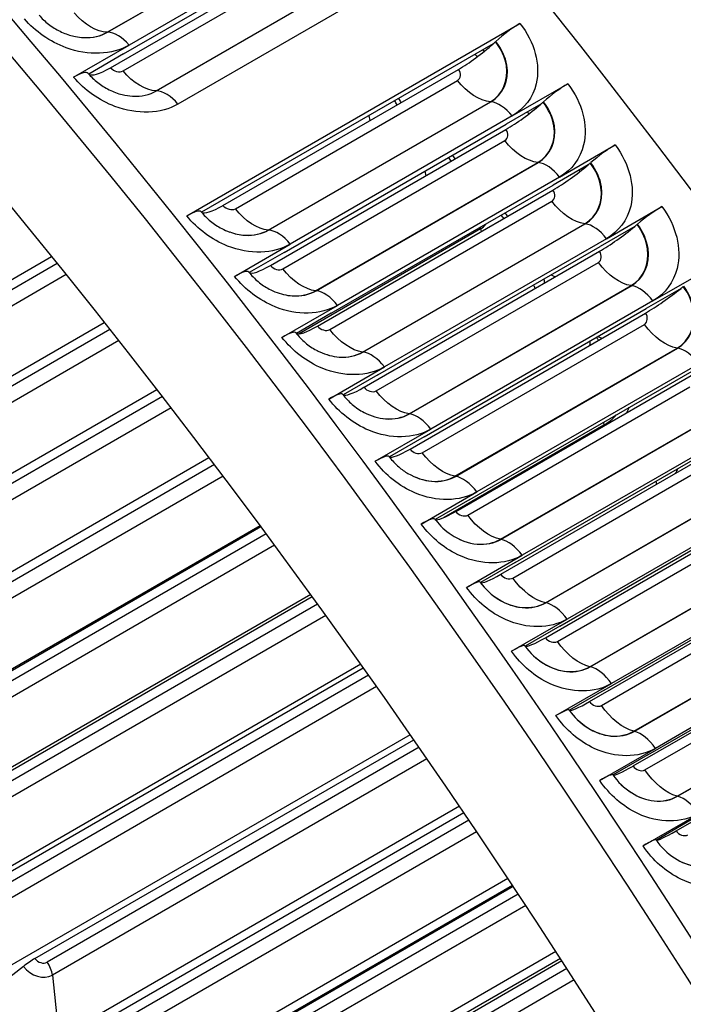
# Model space of a CAD drawing. Units: inches. Extents: x -8.7 to 78, y -7.6 to 46.1.
# Drawn here: x 51.2 to 52.4, y 37.9 to 39.7 of the extents above; entities that cross this region are included whole.
import ezdxf

# ---------------------------------------------------------------- set-up
doc = ezdxf.new("R2010")
doc.units = ezdxf.units.IN
doc.header["$MEASUREMENT"] = 0
doc.layers.add('PV', color=250, linetype='Continuous')

msp = doc.modelspace()

# ---------------------------------------------------------------- linework, layer by layer
at = {"layer": 'PV'}
for p, q in [((51.3392, 39.6783), (51.737, 39.908)), ((51.3399, 39.6783), (51.7377, 39.9079)), ((51.7763, 39.8849), (51.3785, 39.6552)), ((51.3453, 39.6148), (51.7669, 39.8582)), ((51.3685, 39.6394), (51.7662, 39.8691)), ((51.3677, 39.6091), (51.7654, 39.8388)), ((51.4267, 39.5734), (51.8244, 39.803)), ((51.4273, 39.5734), (51.8251, 39.803)), ((51.8637, 39.7792), (51.4659, 39.5496)), ((51.4819, 39.3496), (52.0785, 39.694)), ((52.0345, 39.6611), (52.0353, 39.6618)), ((51.2791, 39.5978), (51.3785, 39.6552)), ((52.0306, 39.6576), (51.5083, 39.3561)), ((51.3685, 39.6394), (51.3062, 39.6035)), ((51.5466, 39.3683), (51.9683, 39.6117)), ((51.5688, 39.3623), (51.9666, 39.592)), ((52.0647, 39.5284), (52.1641, 39.5858)), ((51.6277, 39.3242), (52.0255, 39.5538)), ((51.6284, 39.3241), (52.0262, 39.5537)), ((52.1199, 39.5532), (52.1206, 39.5539)), ((52.116, 39.5497), (52.0537, 39.5138)), ((52.0647, 39.5284), (51.6669, 39.2988)), ((51.8076, 39.5289), (51.8098, 39.5202)), ((51.6316, 39.2608), (52.0533, 39.5042)), ((51.6559, 39.2841), (52.0537, 39.5138)), ((51.6537, 39.2547), (52.0515, 39.4844)), ((52.1495, 39.4191), (52.2489, 39.4765)), ((51.7126, 39.2155), (52.1103, 39.4452)), ((51.7133, 39.2154), (52.111, 39.4451)), ((51.9081, 39.4297), (51.9099, 39.4215)), ((52.2005, 39.4408), (52.1382, 39.4048)), ((52.2045, 39.4442), (52.2052, 39.4448)), ((52.1495, 39.4191), (51.7517, 39.1894)), ((51.7159, 39.1523), (52.1375, 39.3957)), ((51.7405, 39.1752), (52.1382, 39.4048)), ((51.7378, 39.1461), (52.1356, 39.3757)), ((52.2335, 39.3087), (52.3329, 39.3661)), ((52.0081, 39.3262), (51.6828, 39.1384)), ((51.7966, 39.1058), (52.1944, 39.3355)), ((51.7973, 39.1057), (52.195, 39.3354)), ((52.0081, 39.3262), (52.0091, 39.3216)), ((52.2842, 39.3308), (52.2219, 39.2948)), ((52.2882, 39.3341), (52.289, 39.3348)), ((52.2335, 39.3087), (51.8357, 39.0791)), ((51.5675, 39.2413), (51.6669, 39.2988)), ((51.8242, 39.0652), (52.2219, 39.2948)), ((50.5071, 38.8539), (51.2397, 39.2768)), ((51.6559, 39.2841), (51.5937, 39.2482)), ((51.7992, 39.0427), (52.2208, 39.2861)), ((51.2497, 39.2644), (50.53, 38.8489)), ((51.8211, 39.0364), (52.2189, 39.266)), ((52.3166, 39.1973), (52.416, 39.2547)), ((51.2658, 39.2444), (50.542, 38.8266)), ((52.1342, 39.2442), (52.1416, 39.2404)), ((51.8798, 38.9951), (52.2775, 39.2247)), ((51.8805, 38.995), (52.2782, 39.2246)), ((52.367, 39.2198), (52.3048, 39.1838)), ((51.6523, 39.132), (51.7517, 39.1894)), ((51.907, 38.9542), (52.3048, 39.1838)), ((52.3166, 39.1973), (51.9188, 38.9677)), ((51.7405, 39.1752), (51.6782, 39.1392)), ((51.8818, 38.9321), (52.3034, 39.1755)), ((50.6115, 38.7417), (51.3341, 39.1589)), ((51.9035, 38.9256), (52.3013, 39.1553)), ((51.3441, 39.1463), (50.6342, 38.7365)), ((52.2182, 39.1338), (52.2253, 39.1304)), ((51.3599, 39.1262), (50.6459, 38.714)), ((51.9621, 38.8834), (52.3599, 39.113)), ((51.9628, 38.8833), (52.3606, 39.1129)), ((51.7363, 39.0216), (51.8357, 39.0791)), ((52.3988, 39.0849), (52.0011, 38.8553)), ((51.8242, 39.0652), (51.7619, 39.0292)), ((51.9634, 38.8205), (52.385, 39.0639)), ((51.989, 38.8421), (52.3867, 39.0718)), ((51.9851, 38.8139), (52.3829, 39.0436)), ((50.7147, 38.6271), (51.4281, 39.039)), ((51.438, 39.0262), (50.7373, 38.6216)), ((51.4536, 39.006), (50.7486, 38.599)), ((52.0436, 38.7707), (52.4413, 39.0003)), ((52.0443, 38.7705), (52.442, 39.0002)), ((52.2288, 38.9749), (51.9427, 38.8098)), ((52.4802, 38.9715), (52.0824, 38.7419)), ((52.2279, 38.9801), (52.2288, 38.9749)), ((51.8194, 38.9102), (51.9188, 38.9677)), ((51.907, 38.9542), (51.8447, 38.9182)), ((52.0701, 38.7292), (52.4678, 38.9588)), ((52.0442, 38.7079), (52.4658, 38.9514)), ((51.844, 38.9189), (51.8441, 38.9188)), ((52.0658, 38.7013), (52.4635, 38.9309)), ((50.8166, 38.5101), (51.5215, 38.9171)), ((51.5314, 38.9042), (50.839, 38.5044)), ((51.5467, 38.8839), (50.85, 38.4817)), ((52.1241, 38.657), (52.5218, 38.8867)), ((52.1248, 38.6569), (52.5225, 38.8865)), ((52.3219, 38.8746), (52.3228, 38.8688)), ((51.9016, 38.7979), (52.0011, 38.8553)), ((52.5606, 38.8573), (52.1629, 38.6276)), ((51.989, 38.8421), (51.9267, 38.8062)), ((52.1241, 38.5944), (52.5457, 38.8379)), ((52.1502, 38.6152), (52.548, 38.8449)), ((52.1455, 38.5877), (52.5433, 38.8173)), ((51.6133, 38.7948), (50.8716, 38.3666)), ((51.926, 38.8068), (51.9261, 38.8067)), ((50.9171, 38.3909), (51.6143, 38.7934)), ((51.6241, 38.7802), (50.9394, 38.3849)), ((51.6391, 38.7599), (50.95, 38.3621)), ((52.2037, 38.5425), (52.6015, 38.7721)), ((52.2044, 38.5423), (52.6022, 38.7719)), ((51.983, 38.6845), (52.0824, 38.7419)), ((52.6402, 38.742), (52.2424, 38.5124)), ((52.0701, 38.7292), (52.0078, 38.6932)), ((52.2295, 38.5004), (52.6272, 38.7301)), ((52.203, 38.4801), (52.6247, 38.7235)), ((52.0071, 38.6938), (52.0072, 38.6937)), ((52.2244, 38.4732), (52.6221, 38.7028)), ((51.7037, 38.6717), (50.9693, 38.2477)), ((51.0162, 38.2694), (51.7064, 38.6679)), ((51.7161, 38.6546), (51.0383, 38.2632)), ((52.2824, 38.427), (52.6801, 38.6566)), ((52.2831, 38.4268), (52.6808, 38.6565)), ((51.7308, 38.6342), (51.0485, 38.2403)), ((52.0635, 38.5702), (52.1629, 38.6276)), ((52.7187, 38.626), (52.321, 38.3963)), ((52.1502, 38.6152), (52.088, 38.5793)), ((52.281, 38.3648), (52.7027, 38.6082)), ((52.3078, 38.3847), (52.7055, 38.6144)), ((52.3023, 38.3578), (52.7, 38.5874)), ((52.0874, 38.5798), (52.0874, 38.5797)), ((51.7933, 38.547), (51.0655, 38.1268)), ((51.1138, 38.1458), (51.7977, 38.5407)), ((52.3601, 38.3107), (52.7578, 38.5403)), ((52.3608, 38.3105), (52.7586, 38.5401)), ((51.8073, 38.5272), (51.1358, 38.1394)), ((51.8217, 38.5068), (51.1456, 38.1164)), ((52.143, 38.455), (52.2424, 38.5124)), ((52.2295, 38.5004), (52.1672, 38.4645)), ((52.3581, 38.2487), (52.7797, 38.4921)), ((52.1667, 38.4649), (52.1667, 38.4648)), ((51.8821, 38.4206), (51.1601, 38.0038)), ((51.2098, 38.0202), (51.8882, 38.4118)), ((51.8977, 38.3982), (51.2316, 38.0136)), ((52.2215, 38.3389), (52.321, 38.3963)), ((51.9118, 38.3778), (51.241, 37.9905)), ((52.3078, 38.3847), (52.2455, 38.3488)), ((52.245, 38.3492), (52.2451, 38.3491)), ((51.97, 38.2927), (51.2532, 37.8788)), ((51.3043, 37.8926), (51.9777, 38.2814)), ((51.9871, 38.2676), (51.3258, 37.8858)), ((52.2991, 38.222), (52.3986, 38.2794)), ((52.3851, 38.2682), (52.3229, 38.2322)), ((52.0009, 38.2472), (51.3349, 37.8627)), ((52.3224, 38.2325), (52.3224, 38.2325)), ((52.057, 38.1633), (51.3447, 37.7521)), ((52.0652, 38.1511), (51.3501, 37.7382)), ((51.397, 37.7632), (52.0662, 38.1495)), ((52.0754, 38.1356), (51.4184, 37.7562)), ((52.0889, 38.1152), (51.427, 37.733)), ((52.143, 38.0326), (51.4344, 37.6235)), ((52.1509, 38.0204), (51.4395, 37.6096)), ((51.1893, 38.0061), (51.0897, 37.9282)), ((51.4879, 37.632), (52.1536, 38.0163)), ((52.1627, 38.0022), (51.5091, 37.6248)), ((51.241, 37.9905), (51.2532, 37.8788)), ((52.1758, 37.9818), (51.5173, 37.6016))]:
    msp.add_line(p, q, dxfattribs=at)
for centre, major_axis, ratio, start_param, end_param in [((49.1278, 35.3601), (-4.5, 7.7942), 0.57735, 3.141593, 6.27315), ((48.9163, 35.238), (-4.5, 7.7942), 0.57735, 3.070848, 6.353914), ((49.2242, 35.4157), (-4.477, 7.7544), 0.57735, 3.710543, 5.714235), ((52.0866, 37.0683), (-2.9996, 5.1955), 0.57735, 4.886706, 5.922334), ((51.7454, 36.8713), (3.1187, -5.4018), 0.57735, 0.56895, 2.572642), ((48.2639, 34.8613), (4.4887, -7.7747), 0.57735, 0, 2.354449), ((48.234, 34.844), (4.48, -7.7596), 0.57735, 5.748277, 8.637634), ((48.1464, 34.7935), (4.4184, -7.653), 0.57735, 5.766347, 8.637634), ((52.0571, 39.6641), (0.0469, 0.0374), 0.207181, 0.939545, 1.884079), ((52.0011, 39.6576), (0.0719, 0.0574), 0.207181, 4.966436, 5.025672), ((52.0011, 39.6576), (-0.0719, -0.0574), 0.207181, 0.939545, 1.824843), ((52.0796, 39.7175), (-0.1137, 0.0559), 0.761542, 1.332847, 1.365307), ((52.0779, 39.7139), (-0.1262, 0.0621), 0.761542, 1.291974, 1.337409), ((51.259, 39.5662), (0.046, 0.0385), 0.235955, 0, 0.934618), ((51.376, 39.6632), (-0.0706, -0.059), 0.235955, 0.04932, 0.934618), ((51.376, 39.6632), (-0.0706, -0.059), 0.235955, 0.022706, 0.04932), ((52.1421, 39.5566), (0.0472, 0.037), 0.194761, 0.941443, 1.885977), ((51.7482, 39.5261), (0.1137, -0.0559), 0.761542, 0.790185, 0.865421), ((51.7464, 39.5225), (0.1262, -0.0621), 0.761542, 0.839279, 0.906294), ((52.087, 39.549), (0.0724, 0.0567), 0.194761, 4.968333, 5.027569), ((52.087, 39.549), (-0.0724, -0.0567), 0.194761, 0.941443, 1.826741), ((52.1804, 39.6039), (-0.1238, 0.0666), 0.76902, 1.238186, 1.271563), ((52.1822, 39.6073), (-0.1116, 0.06), 0.76902, 1.268021, 1.286405), ((47.7682, 34.5751), (3, -5.1962), 0.57735, 6.247415, 8.64185), ((47.7682, 34.5751), (2.9906, -5.1799), 0.57735, 0.078207, 2.358665), ((52.2264, 39.448), (0.0476, 0.0366), 0.182294, 0.943214, 1.887748), ((51.8508, 39.416), (0.1116, -0.06), 0.76902, 0.917811, 0.986332), ((51.8489, 39.4125), (0.1238, -0.0666), 0.76902, 0.95476, 1.016167), ((47.7034, 34.5377), (2.9954, -5.1881), 0.57735, 0.265589, 2.358665), ((47.7608, 34.5708), (2.9803, -5.1621), 0.57735, 0.265589, 2.358665), ((47.7682, 34.5751), (2.9794, -5.1604), 0.57735, 0.239114, 2.358665), ((52.172, 39.4394), (-0.0729, -0.056), 0.182294, 0.943214, 1.828512), ((52.2817, 39.4914), (-0.1212, 0.0713), 0.775966, 1.18058, 1.202315), ((52.2836, 39.4948), (-0.1092, 0.0642), 0.775966, 1.199254, 1.204065), ((52.172, 39.4394), (0.0729, 0.056), 0.182294, 4.970105, 5.02934), ((47.6595, 34.5124), (2.9954, -5.1881), 0.57735, 6.204437, 8.64185), ((51.4605, 39.3196), (0.0469, 0.0374), 0.207181, 6.278197, 7.222731), ((51.5795, 39.4142), (-0.0719, -0.0574), 0.207181, 0.054248, 0.939545), ((52.3098, 39.3384), (0.0479, 0.0361), 0.169782, 0.944861, 1.889394), ((47.5948, 34.475), (2.9794, -5.1604), 0.57735, 0, 2.358665), ((47.6022, 34.4793), (2.9803, -5.1621), 0.57735, 6.258101, 8.64185), ((51.5795, 39.4142), (-0.0719, -0.0574), 0.207181, 0.01407, 0.054248), ((51.9522, 39.3034), (0.1092, -0.0642), 0.775966, 1.050509, 1.11327), ((51.9502, 39.3), (0.1212, -0.0713), 0.775966, 1.075477, 1.131944), ((51.9868, 39.3318), (0.0156, -0.0271), 0.57735, 1.050501, 1.160007), ((51.9829, 39.3556), (0.0346, -0.0203), 0.775966, 5.868651, 6.272051), ((52.2563, 39.3286), (-0.0735, -0.0553), 0.169782, 0.944861, 1.830158), ((52.2563, 39.3286), (0.0735, 0.0553), 0.169782, 4.971751, 5.030987), ((51.6653, 39.3056), (-0.0724, -0.0567), 0.194761, 0.056145, 0.941443), ((51.5455, 39.2121), (0.0472, 0.037), 0.194761, 6.280095, 7.224628), ((51.6653, 39.3056), (-0.0724, -0.0567), 0.194761, 0.010517, 0.056145), ((52.0846, 39.2388), (0.0338, -0.0216), 0.782376, 0.400276, 0.633758), ((52.088, 39.2152), (0.0156, -0.0271), 0.57735, 1.409544, 1.634718), ((52.3396, 39.2169), (-0.074, -0.0547), 0.157228, 0.946383, 1.83168), ((52.3396, 39.2169), (0.074, 0.0547), 0.157228, 4.973273, 5.032509), ((51.7504, 39.1959), (-0.0729, -0.056), 0.182294, 0.057917, 0.943214), ((47.2304, 34.2646), (2.9803, -5.1621), 0.57735, 0.265589, 2.358665), ((47.2378, 34.2689), (2.9794, -5.1604), 0.57735, 0.239114, 2.358665), ((51.6298, 39.1035), (0.0476, 0.0366), 0.182294, 6.281866, 7.2264), ((51.7504, 39.1959), (-0.0729, -0.056), 0.182294, 0.006702, 0.057917), ((52.1849, 39.1198), (0.0329, -0.023), 0.788246, 0.930787, 1.102362), ((47.1731, 34.2315), (2.9954, -5.1881), 0.57735, 0.265589, 2.358665), ((52.1886, 39.125), (0.0138, -0.0097), 0.788246, 0.225629, 0.763986), ((47.1292, 34.2062), (2.9954, -5.1881), 0.57735, 6.204437, 8.64185), ((47.0719, 34.1731), (2.9803, -5.1621), 0.57735, 6.258101, 8.64185), ((51.8346, 39.0852), (-0.0735, -0.0553), 0.169782, 0.059563, 0.944861), ((47.0645, 34.1688), (2.9794, -5.1604), 0.57735, 0, 2.358665), ((51.7132, 38.9939), (0.0479, 0.0361), 0.169782, 0.000327, 0.944861), ((51.8346, 39.0852), (-0.0735, -0.0553), 0.169782, 0.000327, 0.059563), ((52.1489, 39.0682), (0.1153, -0.0805), 0.788246, 0.104563, 0.195861), ((52.1511, 39.0713), (0.1039, -0.0725), 0.788246, 5.92987, 6.214161), ((52.2418, 38.9707), (0.0094, -0.0162), 0.57735, 4.139515, 4.205964), ((51.7957, 38.8832), (0.0483, 0.0357), 0.157228, 0.001849, 0.946383), ((51.918, 38.9735), (-0.074, -0.0547), 0.157228, 0.001849, 0.061085), ((51.918, 38.9735), (-0.074, -0.0547), 0.157228, 0.061085, 0.946383), ((52.2485, 38.952), (0.1009, -0.0767), 0.79357, 0.159053, 0.247554), ((52.0005, 38.8607), (-0.0745, -0.054), 0.144635, 0.062485, 0.947782), ((51.8774, 38.7716), (0.0486, 0.0352), 0.144635, 0.003249, 0.947782), ((52.0005, 38.8607), (-0.0745, -0.054), 0.144635, 0.003249, 0.062485), ((52.0822, 38.747), (-0.075, -0.0533), 0.132007, 0.063762, 0.94906), ((51.9583, 38.659), (0.0489, 0.0348), 0.132007, 0.004527, 0.94906), ((52.0822, 38.747), (-0.075, -0.0533), 0.132007, 0.004527, 0.063762), ((52.1629, 38.6324), (-0.0755, -0.0526), 0.119346, 0.064919, 0.950217), ((52.0382, 38.5455), (0.0492, 0.0343), 0.119346, 0.005684, 0.950217), ((52.1629, 38.6324), (-0.0755, -0.0526), 0.119346, 0.005684, 0.064919), ((52.2426, 38.5168), (-0.0759, -0.0519), 0.106656, 0.065957, 0.951254), ((52.1171, 38.431), (0.0495, 0.0339), 0.106656, 0.006721, 0.951254), ((52.2426, 38.5168), (-0.0759, -0.0519), 0.106656, 0.006721, 0.065957), ((52.3214, 38.4003), (-0.0764, -0.0512), 0.093939, 0.066875, 0.952172), ((52.1952, 38.3157), (0.0498, 0.0334), 0.093939, 0.007639, 0.952172), ((52.3214, 38.4003), (-0.0764, -0.0512), 0.093939, 0.007639, 0.066875), ((52.3993, 38.283), (-0.0769, -0.0505), 0.081199, 0.067674, 0.952972), ((52.2723, 38.1996), (0.0501, 0.0329), 0.081199, 0.008439, 0.952972), ((52.3993, 38.283), (-0.0769, -0.0505), 0.081199, 0.008439, 0.067674), ((51.1974, 38.0063), (-0.0252, -0.0185), 0.150156, 4.088777, 4.925475), ((51.2218, 38.0271), (0.0125, -0.0113), 0.802571, 4.457948, 6.028744), ((51.2177, 38.0225), (0.0298, -0.0268), 0.802571, 4.457948, 6.028744), ((51.2191, 37.9998), (0.0156, -0.0271), 0.57735, 0.919053, 1.755752)]:
    msp.add_ellipse(centre, major_axis=major_axis, ratio=ratio, start_param=start_param, end_param=end_param, dxfattribs=at)
for points, knots in [([(50.3376, 42.5412), (50.5352, 42.5306), (50.7395, 42.4986), (51.3854, 42.3345), (51.8416, 42.1308), (52.7469, 41.5586), (53.1959, 41.1902), (53.9406, 40.4288), (54.2474, 40.0627), (54.5298, 39.6707)], [2.71576, 2.71576, 2.71576, 2.71576, 2.868543, 2.868543, 3.188831, 3.188831, 3.509469, 3.509469, 3.753834, 3.753834, 3.753834, 3.753834]), ([(51.3785, 39.6552), (51.3482, 39.6377), (51.3053, 39.636), (51.2655, 39.6506), (51.2369, 39.6611), (51.2103, 39.6796), (51.1909, 39.7023)], [-3.141593, -3.141593, -3.141593, -3.141593, -2.227524, -2.227524, -2.227524, -1.570796, -1.570796, -1.570796, -1.570796]), ([(51.2171, 39.7089), (51.222, 39.7032), (51.2279, 39.6976), (51.2406, 39.6878), (51.2477, 39.6834), (51.2621, 39.6764), (51.2697, 39.6736), (51.2788, 39.6713), (51.2806, 39.6709), (51.2824, 39.6705)], [0, 0, 0, 0, 0.0828785, 0.0828785, 0.1646794, 0.1646794, 0.2472034, 0.2472034, 0.2672783, 0.2672783, 0.2672783, 0.2672783]), ([(52.0785, 39.694), (52.1047, 39.6612), (52.1158, 39.6201), (52.1076, 39.586), (52.1018, 39.5616), (52.0864, 39.541), (52.0647, 39.5284)], [-3.141593, -3.141593, -3.141593, -3.141593, -2.227524, -2.227524, -2.227524, -1.570796, -1.570796, -1.570796, -1.570796]), ([(51.2823, 39.6706), (51.2871, 39.6696), (51.292, 39.669), (51.2968, 39.6688), (51.3125, 39.6681), (51.3273, 39.6714), (51.3392, 39.6783)], [2.4192087, 2.4192087, 2.4192087, 2.4192087, 2.5892275, 2.5892275, 2.5892275, 3.1415927, 3.1415927, 3.1415927, 3.1415927]), ([(51.2824, 39.6706), (51.2873, 39.6696), (51.2922, 39.669), (51.2971, 39.6688), (51.3129, 39.668), (51.3279, 39.6714), (51.3399, 39.6783)], [2.4174718, 2.4174718, 2.4174718, 2.4174718, 2.5875093, 2.5875093, 2.5875093, 3.1415927, 3.1415927, 3.1415927, 3.1415927]), ([(52.0255, 39.5538), (52.0474, 39.5665), (52.0587, 39.592), (52.0541, 39.6189), (52.0517, 39.6335), (52.0448, 39.6483), (52.0345, 39.6611)], [1.570796, 1.570796, 1.570796, 1.570796, 2.589228, 2.589228, 2.589228, 3.141593, 3.141593, 3.141593, 3.141593]), ([(52.0262, 39.5537), (52.0482, 39.5665), (52.0595, 39.5921), (52.055, 39.6192), (52.0525, 39.6339), (52.0456, 39.6488), (52.0353, 39.6618)], [1.570796, 1.570796, 1.570796, 1.570796, 2.587509, 2.587509, 2.587509, 3.141593, 3.141593, 3.141593, 3.141593]), ([(51.4659, 39.5496), (51.4356, 39.5321), (51.3928, 39.5306), (51.3532, 39.5454), (51.3248, 39.5561), (51.2983, 39.5748), (51.2791, 39.5978)], [-3.141593, -3.141593, -3.141593, -3.141593, -2.227524, -2.227524, -2.227524, -1.570796, -1.570796, -1.570796, -1.570796]), ([(51.3051, 39.6047), (51.31, 39.5989), (51.3158, 39.5932), (51.3285, 39.5833), (51.3355, 39.5789), (51.3503, 39.5715), (51.3584, 39.5685), (51.3662, 39.5666)], [0, 0, 0, 0, 0.0828861, 0.0828861, 0.1646595, 0.1646595, 0.2528763, 0.2528763, 0.2528763, 0.2528763]), ([(51.3662, 39.5667), (51.3723, 39.5652), (51.3785, 39.5642), (51.3846, 39.5639), (51.4003, 39.5631), (51.4153, 39.5664), (51.4273, 39.5734)], [2.3739592, 2.3739592, 2.3739592, 2.3739592, 2.5875093, 2.5875093, 2.5875093, 3.1415927, 3.1415927, 3.1415927, 3.1415927]), ([(52.1641, 39.5858), (52.1901, 39.5527), (52.2009, 39.5112), (52.1926, 39.4769), (52.1867, 39.4523), (52.1713, 39.4316), (52.1495, 39.4191)], [-3.141593, -3.141593, -3.141593, -3.141593, -2.227524, -2.227524, -2.227524, -1.570796, -1.570796, -1.570796, -1.570796]), ([(52.1103, 39.4452), (52.1323, 39.4578), (52.1436, 39.4835), (52.1392, 39.5106), (52.1368, 39.5253), (52.1301, 39.5402), (52.1199, 39.5532)], [1.570796, 1.570796, 1.570796, 1.570796, 2.589228, 2.589228, 2.589228, 3.141593, 3.141593, 3.141593, 3.141593]), ([(52.111, 39.4451), (52.1331, 39.4578), (52.1445, 39.4836), (52.1401, 39.5108), (52.1377, 39.5257), (52.1309, 39.5408), (52.1206, 39.5539)], [1.570796, 1.570796, 1.570796, 1.570796, 2.587509, 2.587509, 2.587509, 3.141593, 3.141593, 3.141593, 3.141593]), ([(52.2489, 39.4765), (52.2746, 39.443), (52.2852, 39.4012), (52.2768, 39.3668), (52.2707, 39.342), (52.2552, 39.3213), (52.2335, 39.3087)], [-3.141593, -3.141593, -3.141593, -3.141593, -2.227524, -2.227524, -2.227524, -1.570796, -1.570796, -1.570796, -1.570796]), ([(52.1944, 39.3355), (52.2163, 39.3481), (52.2277, 39.3739), (52.2235, 39.4012), (52.2212, 39.416), (52.2145, 39.4311), (52.2045, 39.4442)], [1.570796, 1.570796, 1.570796, 1.570796, 2.589228, 2.589228, 2.589228, 3.141593, 3.141593, 3.141593, 3.141593]), ([(52.195, 39.3354), (52.2171, 39.3481), (52.2286, 39.374), (52.2244, 39.4014), (52.2221, 39.4164), (52.2154, 39.4316), (52.2052, 39.4448)], [1.570796, 1.570796, 1.570796, 1.570796, 2.587509, 2.587509, 2.587509, 3.141593, 3.141593, 3.141593, 3.141593]), ([(52.3329, 39.3661), (52.3584, 39.3323), (52.3687, 39.2902), (52.3601, 39.2556), (52.3539, 39.2307), (52.3384, 39.2099), (52.3166, 39.1973)], [-3.141593, -3.141593, -3.141593, -3.141593, -2.227524, -2.227524, -2.227524, -1.570796, -1.570796, -1.570796, -1.570796]), ([(51.6669, 39.2988), (51.6366, 39.2813), (51.5941, 39.2801), (51.5549, 39.2956), (51.5268, 39.3067), (51.5007, 39.326), (51.4819, 39.3496)], [-3.141593, -3.141593, -3.141593, -3.141593, -2.227524, -2.227524, -2.227524, -1.570796, -1.570796, -1.570796, -1.570796]), ([(51.5074, 39.3571), (51.5122, 39.351), (51.518, 39.3452), (51.5305, 39.335), (51.5374, 39.3304), (51.549, 39.3243), (51.5538, 39.3223), (51.5586, 39.3206)], [0, 0, 0, 0, 0.0828885, 0.0828885, 0.1645899, 0.1645899, 0.218865, 0.218865, 0.218865, 0.218865]), ([(51.5586, 39.3207), (51.5675, 39.3175), (51.5767, 39.3156), (51.5856, 39.315), (51.6011, 39.3141), (51.6158, 39.3173), (51.6277, 39.3242)], [2.2710507, 2.2710507, 2.2710507, 2.2710507, 2.5892275, 2.5892275, 2.5892275, 3.1415927, 3.1415927, 3.1415927, 3.1415927]), ([(51.5586, 39.3207), (51.5676, 39.3175), (51.5768, 39.3155), (51.5858, 39.3149), (51.6015, 39.3139), (51.6164, 39.3172), (51.6284, 39.3241)], [2.2685109, 2.2685109, 2.2685109, 2.2685109, 2.5875093, 2.5875093, 2.5875093, 3.1415927, 3.1415927, 3.1415927, 3.1415927]), ([(52.2775, 39.2247), (52.2995, 39.2374), (52.311, 39.2633), (52.3069, 39.2908), (52.3047, 39.3057), (52.2982, 39.3209), (52.2882, 39.3341)], [1.570796, 1.570796, 1.570796, 1.570796, 2.589228, 2.589228, 2.589228, 3.141593, 3.141593, 3.141593, 3.141593]), ([(52.2782, 39.2246), (52.3003, 39.2374), (52.3119, 39.2634), (52.3079, 39.291), (52.3056, 39.3061), (52.299, 39.3214), (52.289, 39.3348)], [1.570796, 1.570796, 1.570796, 1.570796, 2.587509, 2.587509, 2.587509, 3.141593, 3.141593, 3.141593, 3.141593]), ([(51.7517, 39.1894), (51.7214, 39.1719), (51.679, 39.1709), (51.6401, 39.1867), (51.6121, 39.198), (51.5861, 39.2175), (51.5675, 39.2413)], [-3.141593, -3.141593, -3.141593, -3.141593, -2.227524, -2.227524, -2.227524, -1.570796, -1.570796, -1.570796, -1.570796]), ([(51.5928, 39.2491), (51.5976, 39.243), (51.6033, 39.2371), (51.6157, 39.2267), (51.6226, 39.2221), (51.6329, 39.2167), (51.6363, 39.2151), (51.6397, 39.2137)], [0, 0, 0, 0, 0.0828843, 0.0828843, 0.1645525, 0.1645525, 0.2037469, 0.2037469, 0.2037469, 0.2037469]), ([(52.3599, 39.113), (52.3818, 39.1257), (52.3935, 39.1517), (52.3895, 39.1794), (52.3874, 39.1944), (52.3809, 39.2097), (52.3711, 39.2231)], [1.570796, 1.570796, 1.570796, 1.570796, 2.589228, 2.589228, 2.589228, 3.141593, 3.141593, 3.141593, 3.141593]), ([(52.3606, 39.1129), (52.3826, 39.1256), (52.3943, 39.1518), (52.3905, 39.1796), (52.3883, 39.1947), (52.3818, 39.2102), (52.3719, 39.2237)], [1.570796, 1.570796, 1.570796, 1.570796, 2.587509, 2.587509, 2.587509, 3.141593, 3.141593, 3.141593, 3.141593]), ([(51.6397, 39.2138), (51.6498, 39.2097), (51.6603, 39.2071), (51.6705, 39.2065), (51.6859, 39.2055), (51.7007, 39.2086), (51.7126, 39.2155)], [2.2237669, 2.2237669, 2.2237669, 2.2237669, 2.5892275, 2.5892275, 2.5892275, 3.1415927, 3.1415927, 3.1415927, 3.1415927]), ([(51.6397, 39.2138), (51.6499, 39.2097), (51.6605, 39.2071), (51.6708, 39.2064), (51.6864, 39.2053), (51.7012, 39.2085), (51.7133, 39.2154)], [2.2214417, 2.2214417, 2.2214417, 2.2214417, 2.5875093, 2.5875093, 2.5875093, 3.1415927, 3.1415927, 3.1415927, 3.1415927]), ([(51.8357, 39.0791), (51.8054, 39.0616), (51.7631, 39.0607), (51.7244, 39.0767), (51.6965, 39.0882), (51.6708, 39.108), (51.6523, 39.132)], [-3.141593, -3.141593, -3.141593, -3.141593, -2.227524, -2.227524, -2.227524, -1.570796, -1.570796, -1.570796, -1.570796]), ([(51.6773, 39.1401), (51.6821, 39.1339), (51.6878, 39.1279), (51.7002, 39.1174), (51.7069, 39.1128), (51.7159, 39.108), (51.7179, 39.1069), (51.7199, 39.106)], [0, 0, 0, 0, 0.0828779, 0.0828779, 0.1645119, 0.1645119, 0.1882538, 0.1882538, 0.1882538, 0.1882538]), ([(51.72, 39.1062), (51.7313, 39.1009), (51.7432, 39.0976), (51.7549, 39.0968), (51.7704, 39.0957), (51.7853, 39.0988), (51.7973, 39.1057)], [2.173053, 2.173053, 2.173053, 2.173053, 2.5875093, 2.5875093, 2.5875093, 3.1415927, 3.1415927, 3.1415927, 3.1415927]), ([(51.72, 39.1062), (51.7312, 39.101), (51.7431, 39.0977), (51.7546, 39.0969), (51.77, 39.0958), (51.7847, 39.099), (51.7966, 39.1058)], [2.17516, 2.17516, 2.17516, 2.17516, 2.5892275, 2.5892275, 2.5892275, 3.1415927, 3.1415927, 3.1415927, 3.1415927]), ([(51.7612, 39.0298), (51.766, 39.0235), (51.7717, 39.0175), (51.7845, 39.0065), (51.7918, 39.0015), (51.7993, 38.9976)], [0, 0, 0, 0, 0.0828738, 0.0828738, 0.1714851, 0.1714851, 0.1714851, 0.1714851]), ([(51.9188, 38.9677), (51.8885, 38.9502), (51.8463, 38.9495), (51.8078, 38.9657), (51.7801, 38.9774), (51.7546, 38.9974), (51.7363, 39.0216)], [-3.141593, -3.141593, -3.141593, -3.141593, -2.227524, -2.227524, -2.227524, -1.570796, -1.570796, -1.570796, -1.570796]), ([(51.7994, 38.9978), (51.8118, 38.9912), (51.8252, 38.9871), (51.8381, 38.9861), (51.8536, 38.985), (51.8685, 38.9881), (51.8805, 38.995)], [2.123116, 2.123116, 2.123116, 2.123116, 2.587509, 2.587509, 2.587509, 3.141593, 3.141593, 3.141593, 3.141593]), ([(51.7994, 38.9978), (51.8117, 38.9913), (51.825, 38.9872), (51.8379, 38.9863), (51.8532, 38.9851), (51.8679, 38.9882), (51.8798, 38.9951)], [2.124999, 2.124999, 2.124999, 2.124999, 2.589228, 2.589228, 2.589228, 3.141593, 3.141593, 3.141593, 3.141593]), ([(52.0011, 38.8553), (51.9708, 38.8378), (51.9287, 38.8372), (51.8904, 38.8537), (51.8629, 38.8655), (51.8375, 38.8858), (51.8194, 38.9102)], [-3.141593, -3.141593, -3.141593, -3.141593, -2.227524, -2.227524, -2.227524, -1.570796, -1.570796, -1.570796, -1.570796]), ([(51.8448, 38.9178), (51.8496, 38.9115), (51.8553, 38.9054), (51.8666, 38.8957), (51.8721, 38.8918), (51.8778, 38.8884)], [0, 0, 0, 0, 0.0828844, 0.0828844, 0.1513563, 0.1513563, 0.1513563, 0.1513563]), ([(51.8779, 38.8886), (51.8914, 38.8807), (51.9062, 38.8756), (51.9206, 38.8745), (51.936, 38.8732), (51.9508, 38.8763), (51.9628, 38.8833)], [2.071262, 2.071262, 2.071262, 2.071262, 2.587509, 2.587509, 2.587509, 3.141593, 3.141593, 3.141593, 3.141593]), ([(51.8779, 38.8886), (51.8913, 38.8808), (51.906, 38.8758), (51.9203, 38.8746), (51.9356, 38.8734), (51.9502, 38.8765), (51.9621, 38.8834)], [2.072913, 2.072913, 2.072913, 2.072913, 2.589228, 2.589228, 2.589228, 3.141593, 3.141593, 3.141593, 3.141593]), ([(52.0824, 38.7419), (52.0521, 38.7244), (52.0102, 38.724), (51.9721, 38.7407), (51.9447, 38.7527), (51.9196, 38.7731), (51.9016, 38.7979)], [-3.141593, -3.141593, -3.141593, -3.141593, -2.227524, -2.227524, -2.227524, -1.570796, -1.570796, -1.570796, -1.570796]), ([(51.9554, 38.7789), (51.9699, 38.7693), (51.9863, 38.7632), (52.0021, 38.7619), (52.0175, 38.7606), (52.0322, 38.7636), (52.0443, 38.7705)], [2.016848, 2.016848, 2.016848, 2.016848, 2.587509, 2.587509, 2.587509, 3.141593, 3.141593, 3.141593, 3.141593]), ([(51.9554, 38.7789), (51.9698, 38.7694), (51.9861, 38.7633), (52.0018, 38.762), (52.017, 38.7608), (52.0317, 38.7638), (52.0436, 38.7707)], [2.017627, 2.017627, 2.017627, 2.017627, 2.589228, 2.589228, 2.589228, 3.141593, 3.141593, 3.141593, 3.141593]), ([(52.0071, 38.6938), (52.025, 38.6686), (52.0546, 38.6508), (52.0827, 38.6483), (52.098, 38.6469), (52.1128, 38.6499), (52.1248, 38.6569)], [1.570796, 1.570796, 1.570796, 1.570796, 2.587509, 2.587509, 2.587509, 3.141593, 3.141593, 3.141593, 3.141593]), ([(52.1629, 38.6276), (52.1326, 38.6101), (52.0908, 38.6098), (52.0529, 38.6268), (52.0257, 38.6389), (52.0007, 38.6596), (51.983, 38.6845)], [-3.141593, -3.141593, -3.141593, -3.141593, -2.227524, -2.227524, -2.227524, -1.570796, -1.570796, -1.570796, -1.570796]), ([(52.0319, 38.6687), (52.0473, 38.6573), (52.0651, 38.65), (52.0824, 38.6485), (52.0976, 38.6472), (52.1122, 38.6502), (52.1241, 38.657)], [1.959262, 1.959262, 1.959262, 1.959262, 2.589228, 2.589228, 2.589228, 3.141593, 3.141593, 3.141593, 3.141593]), ([(52.2424, 38.5124), (52.2121, 38.4949), (52.1705, 38.4948), (52.1328, 38.5119), (52.1057, 38.5242), (52.081, 38.5451), (52.0635, 38.5702)], [-3.141593, -3.141593, -3.141593, -3.141593, -2.227524, -2.227524, -2.227524, -1.570796, -1.570796, -1.570796, -1.570796]), ([(52.0874, 38.5798), (52.1051, 38.5544), (52.1344, 38.5364), (52.1624, 38.5338), (52.1777, 38.5324), (52.1924, 38.5354), (52.2044, 38.5423)], [1.570796, 1.570796, 1.570796, 1.570796, 2.587509, 2.587509, 2.587509, 3.141593, 3.141593, 3.141593, 3.141593]), ([(52.1073, 38.5581), (52.1235, 38.5446), (52.1431, 38.5357), (52.1621, 38.534), (52.1772, 38.5326), (52.1918, 38.5356), (52.2037, 38.5425)], [1.89402, 1.89402, 1.89402, 1.89402, 2.589228, 2.589228, 2.589228, 3.141593, 3.141593, 3.141593, 3.141593]), ([(52.1667, 38.4649), (52.1841, 38.4393), (52.2133, 38.4211), (52.2412, 38.4184), (52.2564, 38.4169), (52.2711, 38.4199), (52.2831, 38.4268)], [1.570796, 1.570796, 1.570796, 1.570796, 2.587509, 2.587509, 2.587509, 3.141593, 3.141593, 3.141593, 3.141593]), ([(52.321, 38.3963), (52.2907, 38.3788), (52.2492, 38.3788), (52.2117, 38.3962), (52.1848, 38.4086), (52.1603, 38.4297), (52.143, 38.455)], [-3.141593, -3.141593, -3.141593, -3.141593, -2.227524, -2.227524, -2.227524, -1.570796, -1.570796, -1.570796, -1.570796]), ([(52.1807, 38.4483), (52.1976, 38.4318), (52.2197, 38.4206), (52.2409, 38.4186), (52.256, 38.4172), (52.2705, 38.4201), (52.2824, 38.427)], [1.80902, 1.80902, 1.80902, 1.80902, 2.589228, 2.589228, 2.589228, 3.141593, 3.141593, 3.141593, 3.141593]), ([(52.3986, 38.2794), (52.3683, 38.2619), (52.3269, 38.262), (52.2897, 38.2795), (52.263, 38.2922), (52.2386, 38.3134), (52.2215, 38.3389)], [-3.141593, -3.141593, -3.141593, -3.141593, -2.227524, -2.227524, -2.227524, -1.570796, -1.570796, -1.570796, -1.570796]), ([(52.245, 38.3492), (52.2623, 38.3234), (52.2912, 38.305), (52.319, 38.3022), (52.3341, 38.3006), (52.3488, 38.3036), (52.3608, 38.3105)], [1.570796, 1.570796, 1.570796, 1.570796, 2.587509, 2.587509, 2.587509, 3.141593, 3.141593, 3.141593, 3.141593]), ([(52.2451, 38.3491), (52.2622, 38.3234), (52.2911, 38.3051), (52.3187, 38.3024), (52.3337, 38.3009), (52.3482, 38.3038), (52.3601, 38.3107)], [1.570796, 1.570796, 1.570796, 1.570796, 2.589228, 2.589228, 2.589228, 3.141593, 3.141593, 3.141593, 3.141593]), ([(52.3224, 38.2325), (52.3394, 38.2066), (52.3682, 38.188), (52.3958, 38.1851), (52.4109, 38.1835), (52.4255, 38.1864), (52.4375, 38.1933)], [1.570796, 1.570796, 1.570796, 1.570796, 2.587509, 2.587509, 2.587509, 3.141593, 3.141593, 3.141593, 3.141593]), ([(52.3224, 38.2325), (52.3394, 38.2066), (52.368, 38.1881), (52.3955, 38.1853), (52.4105, 38.1838), (52.4249, 38.1867), (52.4368, 38.1935)], [1.570796, 1.570796, 1.570796, 1.570796, 2.589228, 2.589228, 2.589228, 3.141593, 3.141593, 3.141593, 3.141593]), ([(52.4752, 38.1616), (52.4449, 38.1441), (52.4037, 38.1443), (52.3667, 38.1621), (52.3401, 38.1749), (52.316, 38.1963), (52.2991, 38.222)], [-3.141593, -3.141593, -3.141593, -3.141593, -2.227524, -2.227524, -2.227524, -1.570796, -1.570796, -1.570796, -1.570796])]:
    msp.add_open_spline(points, degree=3, knots=knots, dxfattribs=at)
for points in [[(51.3392, 39.6783), (51.3209, 39.6785), (51.2983, 39.6917), (51.2802, 39.713)], [(51.3399, 39.6783), (51.3397, 39.6783), (51.3395, 39.6783), (51.3392, 39.6783)], [(51.3785, 39.6552), (51.3667, 39.6694), (51.3519, 39.6782), (51.3399, 39.6783)], [(51.3453, 39.6148), (51.3508, 39.6082), (51.3614, 39.6055), (51.3677, 39.6091)], [(51.4267, 39.5734), (51.4082, 39.5739), (51.3856, 39.5876), (51.3677, 39.6091)], [(51.9666, 39.592), (51.9728, 39.5956), (51.9736, 39.605), (51.9683, 39.6117)], [(52.0255, 39.5538), (52.0067, 39.5553), (51.9841, 39.5699), (51.9666, 39.592)], [(51.4273, 39.5734), (51.4271, 39.5734), (51.4269, 39.5734), (51.4267, 39.5734)], [(51.4659, 39.5496), (51.4542, 39.5639), (51.4394, 39.573), (51.4273, 39.5734)], [(52.0262, 39.5537), (52.0259, 39.5538), (52.0257, 39.5538), (52.0255, 39.5538)], [(52.0647, 39.5284), (52.0532, 39.543), (52.0384, 39.5527), (52.0262, 39.5537)], [(52.0515, 39.4844), (52.0577, 39.488), (52.0586, 39.4975), (52.0533, 39.5042)], [(52.1103, 39.4452), (52.0914, 39.4471), (52.0689, 39.4621), (52.0515, 39.4844)], [(52.111, 39.4451), (52.1108, 39.4451), (52.1106, 39.4451), (52.1103, 39.4452)], [(52.1495, 39.4191), (52.1381, 39.4338), (52.1234, 39.4438), (52.111, 39.4451)], [(52.1356, 39.3757), (52.1418, 39.3793), (52.1427, 39.3888), (52.1375, 39.3957)], [(51.5466, 39.3683), (51.552, 39.3616), (51.5626, 39.3587), (51.5688, 39.3623)], [(51.6277, 39.3242), (51.6089, 39.3257), (51.5864, 39.3403), (51.5688, 39.3623)], [(52.1944, 39.3355), (52.1753, 39.3378), (52.1528, 39.3532), (52.1356, 39.3757)], [(51.6284, 39.3241), (51.6282, 39.3241), (51.628, 39.3241), (51.6277, 39.3242)], [(51.6669, 39.2988), (51.6555, 39.3134), (51.6407, 39.3231), (51.6284, 39.3241)], [(52.195, 39.3354), (52.1948, 39.3354), (52.1946, 39.3354), (52.1944, 39.3355)], [(52.2335, 39.3087), (52.2222, 39.3236), (52.2075, 39.3338), (52.195, 39.3354)], [(52.2189, 39.266), (52.2251, 39.2696), (52.2261, 39.2792), (52.2208, 39.2861)], [(51.6316, 39.2608), (51.637, 39.254), (51.6475, 39.2511), (51.6537, 39.2547)], [(51.7126, 39.2155), (51.6936, 39.2175), (51.6711, 39.2325), (51.6537, 39.2547)], [(52.2775, 39.2247), (52.2584, 39.2275), (52.2359, 39.2433), (52.2189, 39.266)], [(52.2782, 39.2246), (52.278, 39.2247), (52.2778, 39.2247), (52.2775, 39.2247)], [(52.3166, 39.1973), (52.3055, 39.2123), (52.2907, 39.2228), (52.2782, 39.2246)], [(51.7133, 39.2154), (51.713, 39.2155), (51.7128, 39.2155), (51.7126, 39.2155)], [(51.7517, 39.1894), (51.7404, 39.2042), (51.7256, 39.2142), (51.7133, 39.2154)], [(52.3013, 39.1553), (52.3075, 39.1589), (52.3085, 39.1685), (52.3034, 39.1755)], [(51.7159, 39.1523), (51.7211, 39.1454), (51.7316, 39.1425), (51.7378, 39.1461)], [(52.3599, 39.113), (52.3406, 39.1162), (52.3182, 39.1324), (52.3013, 39.1553)], [(51.7966, 39.1058), (51.7776, 39.1082), (51.7551, 39.1236), (51.7378, 39.1461)], [(52.3606, 39.1129), (52.3603, 39.1129), (52.3601, 39.113), (52.3599, 39.113)], [(52.3988, 39.0849), (52.3878, 39.1001), (52.3731, 39.1108), (52.3606, 39.1129)], [(51.7973, 39.1057), (51.7971, 39.1058), (51.7968, 39.1058), (51.7966, 39.1058)], [(51.8357, 39.0791), (51.8245, 39.094), (51.8097, 39.1042), (51.7973, 39.1057)], [(51.7992, 39.0427), (51.8044, 39.0358), (51.8149, 39.0327), (51.8211, 39.0364)], [(51.7611, 39.03), (51.7611, 39.03), (51.7612, 39.0299), (51.7612, 39.0298)], [(51.7612, 39.0299), (51.7612, 39.0299), (51.7612, 39.0298), (51.7612, 39.0298)], [(51.8798, 38.9951), (51.8606, 38.9979), (51.8382, 39.0137), (51.8211, 39.0364)], [(51.8805, 38.995), (51.8803, 38.995), (51.88, 38.9951), (51.8798, 38.9951)], [(51.9188, 38.9677), (51.9077, 38.9827), (51.893, 38.9932), (51.8805, 38.995)], [(51.844, 38.9189), (51.8442, 38.9186), (51.8445, 38.9182), (51.8448, 38.9178)], [(51.8441, 38.9188), (51.8443, 38.9185), (51.8446, 38.9182), (51.8448, 38.9178)], [(51.8818, 38.9321), (51.8869, 38.9251), (51.8973, 38.922), (51.9035, 38.9256)], [(51.9621, 38.8834), (51.9428, 38.8866), (51.9204, 38.9027), (51.9035, 38.9256)], [(51.9628, 38.8833), (51.9626, 38.8833), (51.9623, 38.8833), (51.9621, 38.8834)], [(52.0011, 38.8553), (51.9901, 38.8704), (51.9754, 38.8812), (51.9628, 38.8833)], [(51.9634, 38.8205), (51.9685, 38.8134), (51.9789, 38.8103), (51.9851, 38.8139)], [(52.0436, 38.7707), (52.0242, 38.7743), (52.0018, 38.7908), (51.9851, 38.8139)], [(51.926, 38.8068), (51.9265, 38.8061), (51.9271, 38.8054), (51.9276, 38.8047)], [(51.9261, 38.8067), (51.9266, 38.806), (51.9271, 38.8053), (51.9276, 38.8046)], [(51.9276, 38.8047), (51.9353, 38.7946), (51.9449, 38.7859), (51.9554, 38.7789)], [(52.0443, 38.7705), (52.044, 38.7706), (52.0438, 38.7706), (52.0436, 38.7707)], [(52.0824, 38.7419), (52.0716, 38.7572), (52.0569, 38.7682), (52.0443, 38.7705)], [(52.0442, 38.7079), (52.0493, 38.7008), (52.0595, 38.6976), (52.0658, 38.7013)], [(52.0072, 38.6937), (52.008, 38.6925), (52.0089, 38.6914), (52.0097, 38.6903)], [(52.1241, 38.657), (52.1046, 38.661), (52.0823, 38.678), (52.0658, 38.7013)], [(52.1248, 38.6569), (52.1246, 38.6569), (52.1243, 38.657), (52.1241, 38.657)], [(52.1629, 38.6276), (52.1521, 38.643), (52.1375, 38.6543), (52.1248, 38.6569)], [(52.1241, 38.5944), (52.1291, 38.5873), (52.1393, 38.5841), (52.1455, 38.5877)], [(52.2037, 38.5425), (52.1841, 38.5469), (52.1619, 38.5642), (52.1455, 38.5877)], [(52.0874, 38.5797), (52.0887, 38.5779), (52.09, 38.5762), (52.0913, 38.5745)], [(52.2044, 38.5423), (52.2042, 38.5424), (52.2039, 38.5424), (52.2037, 38.5425)], [(52.2424, 38.5124), (52.2318, 38.5279), (52.2172, 38.5394), (52.2044, 38.5423)], [(52.203, 38.4801), (52.208, 38.4728), (52.2181, 38.4696), (52.2244, 38.4732)], [(52.2824, 38.427), (52.2627, 38.4318), (52.2405, 38.4495), (52.2244, 38.4732)], [(52.2831, 38.4268), (52.2829, 38.4269), (52.2826, 38.427), (52.2824, 38.427)], [(52.321, 38.3963), (52.3105, 38.412), (52.2959, 38.4237), (52.2831, 38.4268)], [(52.281, 38.3648), (52.2859, 38.3575), (52.296, 38.3542), (52.3023, 38.3578)], [(52.3601, 38.3107), (52.3403, 38.3159), (52.3182, 38.3339), (52.3023, 38.3578)], [(52.3608, 38.3105), (52.3606, 38.3106), (52.3603, 38.3106), (52.3601, 38.3107)], [(52.3986, 38.2794), (52.3882, 38.2951), (52.3737, 38.3071), (52.3608, 38.3105)], [(52.3581, 38.2487), (52.3629, 38.2414), (52.3729, 38.238), (52.3792, 38.2416)]]:
    msp.add_open_spline(points, degree=3, dxfattribs=at)

doc.saveas('drawing.dxf')
